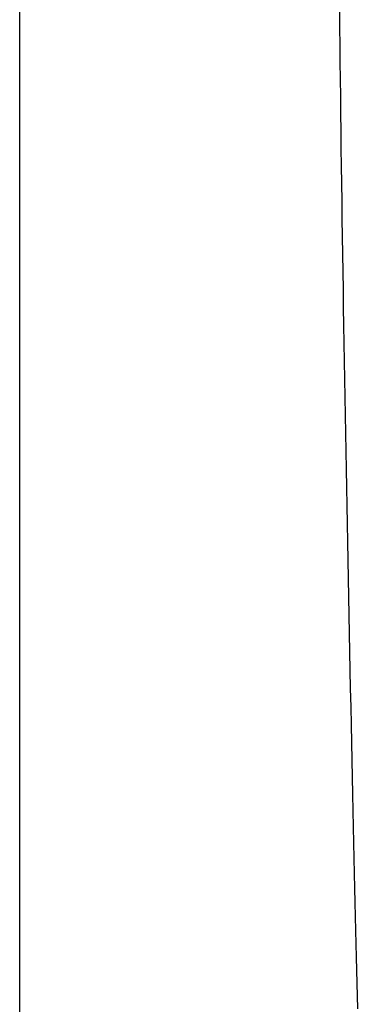
# Model space of a CAD drawing. Extents: x -2125 to 3617, y -4418 to 2769.
# Drawn here: x 1122 to 1186, y -1675 to -1491 of the extents above; entities that cross this region are included whole.
import ezdxf

# ---------------------------------------------------------------- set-up
doc = ezdxf.new("R2010")
doc.units = 0
doc.layers.add('LAYER01', color=7, linetype='Continuous')

msp = doc.modelspace()

# ---------------------------------------------------------------- linework, layer by layer
at = {"layer": 'LAYER01', "color": 7, "linetype": 'Continuous'}
for p, q in [((1122.26, -314.08), (1122.26, -2071.36)), ((1182.24, -1489.48), (1182.27, -1492.61)), ((1182.27, -1492.61), (1182.3, -1495.78)), ((1182.3, -1495.78), (1182.34, -1498.97)), ((1182.34, -1498.97), (1182.37, -1502.18)), ((1182.37, -1502.18), (1182.41, -1505.41)), ((1182.41, -1505.41), (1182.45, -1508.65)), ((1182.45, -1508.65), (1182.49, -1511.9)), ((1182.49, -1511.9), (1182.53, -1515.17)), ((1182.53, -1515.17), (1182.57, -1518.45)), ((1182.57, -1518.45), (1182.62, -1521.73)), ((1182.62, -1521.73), (1182.66, -1525.03)), ((1182.66, -1525.03), (1182.71, -1528.33)), ((1182.71, -1528.33), (1182.76, -1531.64)), ((1182.76, -1531.64), (1182.8, -1534.96)), ((1182.8, -1534.96), (1182.85, -1538.29)), ((1182.85, -1538.29), (1182.91, -1541.62)), ((1182.91, -1541.62), (1182.96, -1544.95)), ((1182.96, -1544.95), (1183.01, -1548.3)), ((1183.01, -1548.3), (1183.07, -1551.65)), ((1183.07, -1551.65), (1183.12, -1555)), ((1183.12, -1555), (1183.18, -1558.36)), ((1183.18, -1558.36), (1183.24, -1561.73)), ((1183.24, -1561.73), (1183.29, -1565.11)), ((1183.29, -1565.11), (1183.35, -1568.49)), ((1183.35, -1568.49), (1183.41, -1571.87)), ((1183.41, -1571.87), (1183.48, -1575.26)), ((1183.48, -1575.26), (1183.54, -1578.66)), ((1183.54, -1578.66), (1183.6, -1582.06)), ((1183.6, -1582.06), (1183.67, -1585.47)), ((1183.67, -1585.47), (1183.73, -1588.88)), ((1183.73, -1588.88), (1183.8, -1592.3)), ((1183.8, -1592.3), (1183.86, -1595.72)), ((1183.86, -1595.72), (1183.93, -1599.15)), ((1183.93, -1599.15), (1184, -1602.58)), ((1184, -1602.58), (1184.07, -1606.02)), ((1184.07, -1606.02), (1184.14, -1609.47)), ((1184.14, -1609.47), (1184.21, -1612.91)), ((1184.21, -1612.91), (1184.28, -1616.34)), ((1184.28, -1616.34), (1184.35, -1619.74)), ((1184.35, -1619.74), (1184.42, -1623.12)), ((1184.42, -1623.12), (1184.49, -1626.46)), ((1184.49, -1626.46), (1184.56, -1629.74)), ((1184.56, -1629.74), (1184.63, -1632.97)), ((1184.63, -1632.97), (1184.7, -1636.14)), ((1184.7, -1636.14), (1184.77, -1639.24)), ((1184.77, -1639.24), (1184.83, -1642.27)), ((1184.83, -1642.27), (1184.9, -1645.24)), ((1184.9, -1645.24), (1184.96, -1648.14)), ((1184.96, -1648.14), (1185.03, -1650.97)), ((1185.03, -1650.97), (1185.09, -1653.74)), ((1185.09, -1653.74), (1185.15, -1656.44)), ((1185.15, -1656.44), (1185.21, -1659.07)), ((1185.21, -1659.07), (1185.26, -1661.65)), ((1185.26, -1661.65), (1185.32, -1664.17)), ((1185.32, -1664.17), (1185.38, -1666.66)), ((1185.38, -1666.66), (1185.43, -1669.11)), ((1185.43, -1669.11), (1185.49, -1671.53)), ((1185.49, -1671.53), (1185.6, -1676.34))]:
    msp.add_line(p, q, dxfattribs=at)

doc.saveas('drawing.dxf')
